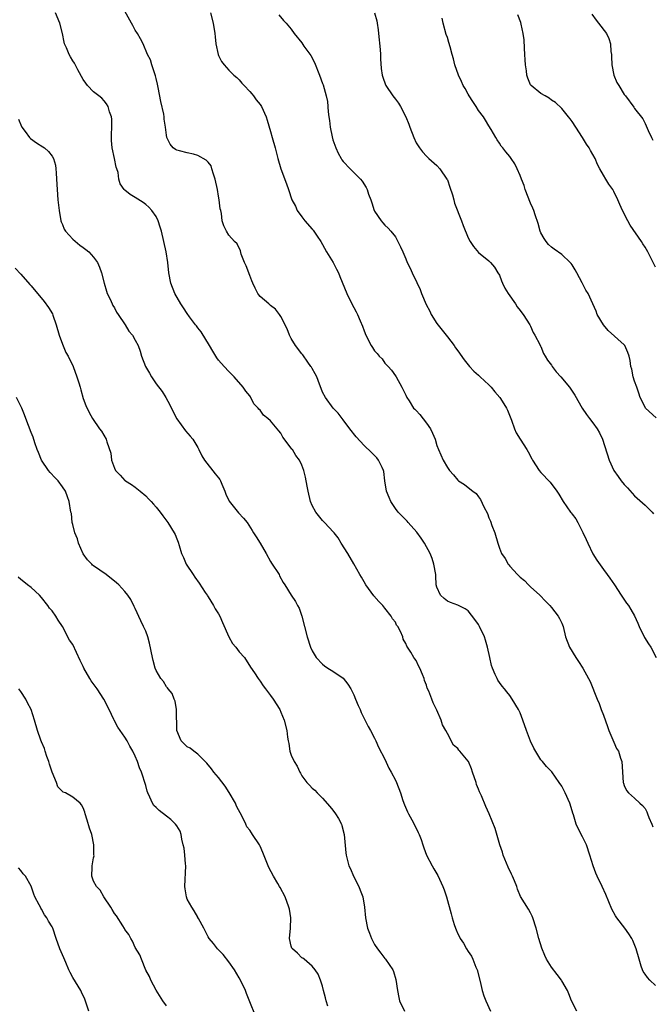
# Model space of a CAD drawing. Units: inches. Extents: x 2502000 to 2505000, y 1476000 to 1479000.
# Drawn here: x 2504025 to 2504146, y 1478314 to 1478504 of the extents above; entities that cross this region are included whole.
import ezdxf

# ---------------------------------------------------------------- set-up
doc = ezdxf.new("R2010")
doc.units = ezdxf.units.IN
doc.header["$MEASUREMENT"] = 0
doc.layers.add('LD25021476_10ft', color=60, linetype='Continuous')

msp = doc.modelspace()

# ---------------------------------------------------------------- linework, layer by layer
at = {"layer": 'LD25021476_10ft'}
for points, elevation in [([(2504131.87, 1478313), (2504130.89, 1478315), (2504130.38, 1478316.38), (2504130.07, 1478317), (2504129, 1478318.87), (2504128.92, 1478319), (2504128.1, 1478320.1), (2504127, 1478321.5), (2504126.09, 1478323), (2504125.74, 1478323.74), (2504125.16, 1478325.16), (2504124.61, 1478327), (2504124.08, 1478329), (2504123.44, 1478331), (2504123.32, 1478331.32), (2504123, 1478331.94), (2504122.62, 1478332.62), (2504121.06, 1478335.06), (2504120.48, 1478336.48), (2504120.33, 1478337), (2504119.94, 1478338.06), (2504119.54, 1478339), (2504119.36, 1478339.36), (2504118.72, 1478340.72), (2504117.75, 1478343), (2504117.59, 1478343.59), (2504117.09, 1478345), (2504116.18, 1478348.18), (2504115.06, 1478351), (2504114.39, 1478352.39), (2504113.55, 1478354.45), (2504113.18, 1478355.18), (2504113, 1478355.72), (2504112.62, 1478356.62), (2504112.52, 1478357), (2504111.86, 1478359), (2504111.63, 1478359.63), (2504111.04, 1478361), (2504111, 1478361.07), (2504109.37, 1478363), (2504109.19, 1478363.19), (2504109, 1478363.53), (2504108.2, 1478364.2), (2504107, 1478366.41), (2504106.73, 1478367), (2504106.09, 1478368.09), (2504105.81, 1478369), (2504105, 1478370.92), (2504104.28, 1478372.28), (2504104, 1478373), (2504103.43, 1478374.57), (2504103.15, 1478375.15), (2504103, 1478375.68), (2504102.61, 1478376.61), (2504102.52, 1478377), (2504102.22, 1478377.78), (2504101.69, 1478379), (2504101.45, 1478379.45), (2504101, 1478380.45), (2504100.74, 1478380.74), (2504100.57, 1478381), (2504099.97, 1478382.03), (2504099.19, 1478383.19), (2504099, 1478383.72), (2504098.53, 1478384.53), (2504098.41, 1478385), (2504098, 1478386), (2504097.48, 1478387), (2504097.25, 1478387.25), (2504097, 1478387.79), (2504096.48, 1478388.48), (2504096.21, 1478389), (2504095, 1478390.54), (2504094.78, 1478390.78), (2504094.61, 1478391), (2504093.8, 1478391.81), (2504092.87, 1478392.87), (2504091.33, 1478395), (2504091, 1478395.57), (2504090.49, 1478396.49), (2504090.16, 1478397), (2504089.04, 1478399.04), (2504087.86, 1478401), (2504086.6, 1478403), (2504086.01, 1478404.01), (2504085.22, 1478405), (2504085.13, 1478405.13), (2504083.38, 1478407), (2504083, 1478407.35), (2504081.71, 1478409), (2504081, 1478410.28), (2504080.71, 1478411), (2504080.23, 1478413), (2504080.03, 1478413.97), (2504079.72, 1478415.72), (2504079.39, 1478417), (2504079, 1478418.04), (2504078.55, 1478419), (2504077.89, 1478419.89), (2504077.2, 1478421), (2504077.11, 1478421.11), (2504077, 1478421.29), (2504075.4, 1478423.4), (2504075, 1478424.14), (2504074.59, 1478424.59), (2504074.31, 1478425), (2504073, 1478426.53), (2504072.51, 1478427), (2504071.65, 1478427.65), (2504071, 1478428.6), (2504070.76, 1478428.76), (2504070.64, 1478429), (2504069.8, 1478429.8), (2504069.23, 1478431), (2504069.13, 1478431.13), (2504069, 1478431.35), (2504068.23, 1478432.23), (2504067.75, 1478433), (2504066.04, 1478435), (2504065.53, 1478435.53), (2504065, 1478436.04), (2504064.1, 1478437), (2504063, 1478438.22), (2504062.66, 1478438.66), (2504061.9, 1478439.9), (2504061.27, 1478441), (2504059.67, 1478443.67), (2504059, 1478444.44), (2504058.77, 1478444.77), (2504058.59, 1478445), (2504057.45, 1478446.55), (2504057, 1478447.19), (2504056.29, 1478448.29), (2504055.78, 1478449), (2504054.58, 1478451), (2504053.82, 1478453), (2504053.46, 1478455), (2504053.23, 1478457), (2504052.91, 1478459), (2504052.51, 1478461), (2504052.03, 1478463), (2504051.8, 1478463.8), (2504051.38, 1478465), (2504051, 1478465.82), (2504050.19, 1478467), (2504049.63, 1478467.63), (2504049, 1478468.15), (2504048.52, 1478468.52), (2504047, 1478469.48), (2504046.05, 1478470.05), (2504045, 1478470.9), (2504044.88, 1478471), (2504044.12, 1478472.13), (2504043.86, 1478473), (2504043.69, 1478474.31), (2504043.48, 1478475), (2504043.32, 1478475.32), (2504043.01, 1478477), (2504042.57, 1478479), (2504042.46, 1478480.46), (2504042.4, 1478481.6), (2504042.49, 1478483), (2504042.51, 1478484.51), (2504042.42, 1478485), (2504042.04, 1478485.96), (2504041.78, 1478487), (2504041.5, 1478487.5), (2504041, 1478488.04), (2504040.55, 1478488.55), (2504040, 1478489), (2504039, 1478489.78), (2504037.83, 1478491), (2504037.47, 1478491.47), (2504037, 1478492.15), (2504035.95, 1478494.05), (2504035.31, 1478495.31), (2504035, 1478495.78), (2504034.55, 1478496.55), (2504034.27, 1478497), (2504033.75, 1478498.25), (2504033.42, 1478499), (2504033.32, 1478499.32), (2504032.99, 1478501), (2504032.48, 1478503), (2504031.66, 1478505)], 8600), ([(2504147, 1478317.95), (2504145.94, 1478319), (2504145.49, 1478319.49), (2504145, 1478320.12), (2504144.66, 1478320.66), (2504144.5, 1478321), (2504144.29, 1478321.71), (2504143.85, 1478323), (2504143.3, 1478325), (2504142.63, 1478326.63), (2504142.45, 1478327), (2504141.88, 1478327.89), (2504141.11, 1478329), (2504139.56, 1478331), (2504139.34, 1478331.34), (2504138.64, 1478332.64), (2504137.46, 1478335.46), (2504136.75, 1478337), (2504135.78, 1478339), (2504135.54, 1478339.54), (2504135.01, 1478341), (2504134.41, 1478343), (2504133.72, 1478345), (2504133, 1478346.54), (2504132.14, 1478348.14), (2504131.78, 1478349), (2504131.25, 1478350.76), (2504131.12, 1478351.11), (2504131, 1478351.57), (2504130.52, 1478353), (2504129.66, 1478355), (2504129, 1478356.28), (2504128.52, 1478357), (2504127.06, 1478359.06), (2504126.04, 1478360.04), (2504125.32, 1478361), (2504125, 1478361.37), (2504123.6, 1478363.6), (2504122.96, 1478364.96), (2504122.19, 1478367), (2504121.54, 1478369), (2504121, 1478370.41), (2504120.69, 1478371), (2504119.49, 1478373), (2504119, 1478373.73), (2504118.41, 1478374.41), (2504117.99, 1478375), (2504117.53, 1478375.53), (2504117, 1478376.23), (2504116.7, 1478376.7), (2504116.55, 1478377), (2504116.22, 1478377.78), (2504115.65, 1478379), (2504115.5, 1478379.5), (2504115.14, 1478381), (2504114.74, 1478383), (2504114.35, 1478384.35), (2504114.12, 1478385), (2504113.2, 1478387), (2504113, 1478387.38), (2504112.31, 1478388.31), (2504111, 1478389.97), (2504110.4, 1478390.4), (2504109, 1478391.1), (2504107.63, 1478391.63), (2504107, 1478391.85), (2504106.4, 1478392.4), (2504105.68, 1478393), (2504105, 1478394.52), (2504104.88, 1478395), (2504104.76, 1478396.76), (2504104.76, 1478397), (2504104.43, 1478399), (2504104.09, 1478400.09), (2504103.71, 1478401), (2504102.61, 1478403), (2504101.99, 1478403.99), (2504101.11, 1478405.11), (2504099.44, 1478407), (2504099.25, 1478407.25), (2504099, 1478407.47), (2504098.27, 1478408.27), (2504097.57, 1478409), (2504097, 1478409.66), (2504096.16, 1478411), (2504095.8, 1478411.81), (2504095.32, 1478413), (2504095.01, 1478415), (2504094.8, 1478416.81), (2504094.75, 1478417), (2504094.44, 1478417.56), (2504093.77, 1478419), (2504093.44, 1478419.44), (2504093, 1478419.85), (2504092.43, 1478420.43), (2504091, 1478421.78), (2504089.44, 1478423.44), (2504088.23, 1478425), (2504087, 1478426.71), (2504086.75, 1478427), (2504086.04, 1478428.04), (2504085.02, 1478429), (2504083.57, 1478431), (2504083, 1478432.07), (2504082.77, 1478432.77), (2504082.44, 1478433.56), (2504081.9, 1478435), (2504081.6, 1478435.6), (2504081, 1478436.58), (2504080.86, 1478436.86), (2504080.77, 1478437), (2504080.16, 1478437.84), (2504079.2, 1478439.2), (2504079, 1478439.44), (2504077.79, 1478441), (2504077, 1478442.34), (2504076.65, 1478443), (2504076.21, 1478444.21), (2504075, 1478446.58), (2504074.74, 1478447), (2504073.98, 1478447.98), (2504073, 1478448.71), (2504072.86, 1478448.86), (2504072.66, 1478449), (2504071, 1478450.43), (2504070.74, 1478450.74), (2504070.55, 1478451), (2504070.02, 1478452.02), (2504069.59, 1478453), (2504069.43, 1478453.43), (2504069, 1478454.51), (2504068.35, 1478456.35), (2504068.03, 1478457), (2504067.39, 1478458.61), (2504067.2, 1478459.2), (2504066.57, 1478460.57), (2504066.1, 1478461), (2504065, 1478462.26), (2504064.51, 1478463), (2504064.04, 1478464.04), (2504063.73, 1478465), (2504063.57, 1478466.43), (2504063.42, 1478467), (2504063.31, 1478467.31), (2504063.15, 1478469), (2504063, 1478469.73), (2504062.78, 1478471), (2504062.35, 1478473), (2504062.01, 1478473.99), (2504061.75, 1478475), (2504061.56, 1478475.56), (2504061, 1478476.27), (2504060.65, 1478476.65), (2504059, 1478477.57), (2504058.2, 1478477.8), (2504057, 1478478.08), (2504055.52, 1478478.48), (2504055, 1478478.56), (2504054.72, 1478478.72), (2504054.28, 1478479), (2504053.7, 1478479.7), (2504053.09, 1478481), (2504053, 1478481.46), (2504052.84, 1478483), (2504052.55, 1478484.55), (2504052.56, 1478485), (2504052.48, 1478485.52), (2504051.91, 1478487.91), (2504051.4, 1478490.6), (2504051.29, 1478491.29), (2504051, 1478492.37), (2504050.9, 1478492.9), (2504050.75, 1478493.25), (2504050.2, 1478495), (2504049.94, 1478495.94), (2504049.35, 1478497), (2504048.5, 1478499), (2504048, 1478500), (2504047.44, 1478501), (2504047, 1478501.68), (2504046.53, 1478502.53), (2504046.3, 1478503), (2504045, 1478505.33)], 8610), ([(2504061.47, 1478505), (2504062, 1478503), (2504062.28, 1478501), (2504062.34, 1478500.34), (2504062.5, 1478499), (2504062.91, 1478497), (2504063, 1478496.77), (2504063.6, 1478495.6), (2504064.06, 1478495), (2504065, 1478493.97), (2504065.98, 1478493), (2504066.53, 1478492.53), (2504067, 1478492.07), (2504067.48, 1478491.48), (2504067.91, 1478491), (2504069, 1478489.88), (2504069.38, 1478489.38), (2504069.7, 1478489), (2504070.26, 1478488.26), (2504071, 1478487.39), (2504071.25, 1478487), (2504072.14, 1478485), (2504072.35, 1478484.35), (2504073, 1478482.14), (2504073.31, 1478481), (2504073.89, 1478479), (2504074.43, 1478477), (2504075, 1478474.99), (2504076.1, 1478472.1), (2504076.43, 1478471), (2504077.09, 1478469), (2504077.79, 1478467.79), (2504078.11, 1478467), (2504079, 1478465.74), (2504079.58, 1478465), (2504081, 1478463.41), (2504081.2, 1478463.2), (2504081.97, 1478462.03), (2504082.67, 1478461), (2504083, 1478460.45), (2504083.78, 1478459), (2504085.02, 1478457), (2504085.68, 1478455.68), (2504086.06, 1478455), (2504086.3, 1478454.3), (2504087.66, 1478451), (2504088.64, 1478449), (2504089, 1478448.3), (2504089.48, 1478447.48), (2504089.72, 1478447), (2504090.24, 1478445.76), (2504090.71, 1478444.71), (2504091, 1478443.82), (2504091.34, 1478443), (2504092.36, 1478441), (2504092.62, 1478440.62), (2504093, 1478439.97), (2504093.48, 1478439.48), (2504093.9, 1478439), (2504094.44, 1478438.44), (2504095, 1478437.62), (2504095.61, 1478437), (2504096.25, 1478436.25), (2504097, 1478435.21), (2504097.13, 1478435), (2504098.23, 1478433), (2504098.48, 1478432.48), (2504099, 1478431.5), (2504099.13, 1478431.13), (2504099.2, 1478431), (2504099.64, 1478430.36), (2504100.52, 1478429), (2504100.77, 1478428.77), (2504101, 1478428.54), (2504101.73, 1478427.73), (2504103, 1478426.11), (2504103.73, 1478425), (2504104.16, 1478424.16), (2504104.63, 1478423), (2504105, 1478421.82), (2504105.29, 1478421), (2504106.17, 1478419), (2504107, 1478417.55), (2504107.43, 1478417), (2504108.18, 1478416.18), (2504109, 1478415.11), (2504109.15, 1478415), (2504110.3, 1478414.3), (2504111, 1478413.69), (2504111.89, 1478413), (2504112.55, 1478412.55), (2504113, 1478411.89), (2504113.39, 1478411.39), (2504114.01, 1478410), (2504114.7, 1478408.7), (2504115, 1478407.89), (2504115.27, 1478407.27), (2504115.57, 1478406.43), (2504116.12, 1478405), (2504116.69, 1478403), (2504117, 1478402.03), (2504117.42, 1478401), (2504118.09, 1478400.09), (2504118.67, 1478399), (2504118.83, 1478398.83), (2504119, 1478398.61), (2504120.48, 1478397), (2504120.75, 1478396.75), (2504121, 1478396.47), (2504121.84, 1478395.84), (2504122.62, 1478395), (2504123, 1478394.61), (2504124.76, 1478393), (2504125.85, 1478391.85), (2504126.72, 1478391), (2504127, 1478390.67), (2504128.31, 1478389), (2504128.55, 1478388.55), (2504129, 1478387.61), (2504129.24, 1478387), (2504129.74, 1478385), (2504130.5, 1478383), (2504131.7, 1478381), (2504132.23, 1478380.23), (2504133.03, 1478379), (2504134.16, 1478377), (2504134.44, 1478376.44), (2504135.8, 1478373), (2504136.17, 1478372.17), (2504136.6, 1478371), (2504137, 1478369.96), (2504137.79, 1478367.79), (2504138.06, 1478367), (2504139, 1478364.72), (2504139.55, 1478363.55), (2504139.88, 1478363), (2504140.31, 1478361.69), (2504140.52, 1478361), (2504140.82, 1478357), (2504140.85, 1478356.85), (2504141, 1478356.4), (2504141.47, 1478355.47), (2504141.82, 1478355), (2504143, 1478353.97), (2504143.98, 1478353), (2504144.54, 1478352.54), (2504145, 1478352), (2504145.35, 1478351.35), (2504145.45, 1478351), (2504145.75, 1478350.25), (2504146.29, 1478349), (2504146.49, 1478348.49)], 8620), ([(2504092.97, 1478505), (2504093.44, 1478503.44), (2504093.49, 1478503), (2504093.71, 1478501.71), (2504093.76, 1478501), (2504094.08, 1478497.92), (2504094.14, 1478497), (2504094.14, 1478496.14), (2504094.28, 1478494.28), (2504094.45, 1478493), (2504094.59, 1478492.59), (2504095.14, 1478491.14), (2504095.2, 1478491), (2504096.53, 1478489), (2504097, 1478488.36), (2504097.62, 1478487.62), (2504098.01, 1478487), (2504099.02, 1478485), (2504099.59, 1478483.59), (2504099.79, 1478483), (2504100.55, 1478481), (2504101, 1478480.01), (2504101.38, 1478479.38), (2504101.65, 1478479), (2504102.25, 1478478.25), (2504103, 1478477.45), (2504103.47, 1478477), (2504105, 1478475.62), (2504105.54, 1478475), (2504106.93, 1478473), (2504107, 1478472.86), (2504107.49, 1478471.49), (2504107.99, 1478470.01), (2504108.27, 1478469), (2504108.38, 1478468.38), (2504109.74, 1478465), (2504110.07, 1478464.07), (2504111, 1478461.71), (2504111.37, 1478461), (2504112.05, 1478460.05), (2504113, 1478458.93), (2504115, 1478457.33), (2504115.31, 1478457), (2504116.09, 1478456.09), (2504116.71, 1478455), (2504117, 1478454.55), (2504117.43, 1478453.43), (2504117.58, 1478453), (2504118.03, 1478452.03), (2504118.68, 1478451), (2504120.11, 1478449), (2504120.43, 1478448.43), (2504121, 1478447.73), (2504121.31, 1478447.31), (2504121.56, 1478447), (2504122.86, 1478445), (2504123, 1478444.73), (2504123.52, 1478443.52), (2504123.85, 1478443), (2504124.8, 1478441.2), (2504124.92, 1478440.92), (2504125, 1478440.8), (2504125.51, 1478439.51), (2504125.81, 1478439), (2504126.23, 1478438.23), (2504127, 1478437.22), (2504127.14, 1478437), (2504127.93, 1478435.93), (2504128.81, 1478435), (2504130.47, 1478433), (2504131.48, 1478431.48), (2504132.95, 1478428.95), (2504133.76, 1478427.76), (2504134.31, 1478427), (2504135, 1478426.15), (2504135.82, 1478425), (2504136.23, 1478424.23), (2504136.85, 1478423), (2504138.08, 1478419), (2504139, 1478416.99), (2504139.82, 1478415.82), (2504140.43, 1478415), (2504141, 1478414.28), (2504141.63, 1478413.63), (2504143, 1478412.11), (2504145, 1478410.33), (2504146.35, 1478409), (2504146.66, 1478408.66)], 8640), ([(2504134.75, 1478504.75), (2504135.6, 1478503.6), (2504136.09, 1478503), (2504137.61, 1478501), (2504138.06, 1478500.06), (2504138.39, 1478499), (2504138.45, 1478497.55), (2504138.53, 1478497), (2504138.56, 1478496.56), (2504138.61, 1478495), (2504139.02, 1478493), (2504139.61, 1478491.61), (2504139.99, 1478491), (2504141, 1478489.29), (2504141.24, 1478489), (2504142.84, 1478486.84), (2504143, 1478486.57), (2504144.57, 1478484.57), (2504145, 1478483.68), (2504145.24, 1478483.24), (2504145.61, 1478482.39), (2504146.25, 1478481), (2504146.53, 1478480.53)], 8670), ([(2504074.59, 1478504.59), (2504075.53, 1478503.53), (2504076.04, 1478503), (2504077, 1478501.82), (2504077.57, 1478501), (2504079, 1478499.19), (2504079.42, 1478498.58), (2504080.75, 1478496.75), (2504081.46, 1478495.46), (2504082.44, 1478493), (2504083, 1478491.42), (2504083.12, 1478491.12), (2504083.72, 1478489), (2504083.93, 1478487.93), (2504084.08, 1478485.92), (2504084.19, 1478485), (2504084.31, 1478484.31), (2504084.45, 1478483), (2504084.83, 1478481.17), (2504085, 1478480.56), (2504085.56, 1478479), (2504086.01, 1478478.01), (2504086.59, 1478477), (2504086.74, 1478476.74), (2504087, 1478476.39), (2504088.34, 1478475), (2504090.31, 1478473), (2504090.63, 1478472.63), (2504091.4, 1478471.4), (2504091.58, 1478471), (2504091.86, 1478470.14), (2504092.29, 1478469), (2504092.45, 1478468.45), (2504092.94, 1478467), (2504093, 1478466.85), (2504094.25, 1478465), (2504094.58, 1478464.58), (2504095, 1478464.14), (2504095.59, 1478463.59), (2504096.13, 1478463), (2504097, 1478461.89), (2504097.49, 1478461), (2504098.01, 1478460.01), (2504098.42, 1478459), (2504099, 1478457.71), (2504099.29, 1478457), (2504099.87, 1478455.87), (2504100.25, 1478455), (2504101.14, 1478453.14), (2504101.76, 1478451.76), (2504102.02, 1478451), (2504102.9, 1478448.9), (2504103.6, 1478447.6), (2504103.9, 1478447), (2504105, 1478445.28), (2504105.98, 1478443.98), (2504106.78, 1478443), (2504107, 1478442.67), (2504108.28, 1478441), (2504108.55, 1478440.55), (2504109, 1478439.97), (2504110.24, 1478438.24), (2504111.25, 1478437), (2504112.11, 1478436.11), (2504113, 1478435.31), (2504113.31, 1478435), (2504115, 1478433.47), (2504115.41, 1478433), (2504116.12, 1478432.12), (2504117.08, 1478431), (2504117.83, 1478429.83), (2504118.4, 1478429), (2504118.56, 1478428.56), (2504119.35, 1478426.65), (2504119.89, 1478425), (2504120.23, 1478424.23), (2504121, 1478423), (2504122.3, 1478421), (2504122.56, 1478420.56), (2504123.24, 1478419.24), (2504123.37, 1478419), (2504124.64, 1478417), (2504125, 1478416.59), (2504126.74, 1478414.74), (2504128.05, 1478413), (2504128.43, 1478412.43), (2504129.24, 1478411), (2504129.99, 1478409.99), (2504130.68, 1478409), (2504130.83, 1478408.83), (2504131, 1478408.57), (2504131.67, 1478407.67), (2504132.06, 1478407), (2504133.05, 1478405.05), (2504133.7, 1478403.7), (2504133.99, 1478403), (2504134.98, 1478400.98), (2504135.73, 1478399.73), (2504137, 1478397.93), (2504137.72, 1478397), (2504138.26, 1478396.26), (2504139.15, 1478395), (2504140.44, 1478393), (2504140.65, 1478392.65), (2504141.46, 1478391.46), (2504141.8, 1478391), (2504142.28, 1478390.28), (2504143, 1478389.04), (2504143.63, 1478387.63), (2504143.86, 1478387), (2504144.9, 1478384.9), (2504145.68, 1478383.68), (2504146.14, 1478383), (2504147.16, 1478381)], 8630), ([(2504147.12, 1478427.12), (2504145.12, 1478429), (2504145, 1478429.17), (2504144.1, 1478431), (2504143.83, 1478431.83), (2504143.4, 1478433), (2504143, 1478434.19), (2504142.75, 1478435), (2504142.45, 1478436.45), (2504142.28, 1478437), (2504142.12, 1478438.12), (2504141.96, 1478439), (2504141.7, 1478439.7), (2504141.11, 1478441), (2504141, 1478441.12), (2504137.94, 1478443.93), (2504137.03, 1478445), (2504135.83, 1478447), (2504135.59, 1478447.59), (2504134.96, 1478449.04), (2504134.07, 1478451), (2504133.65, 1478451.65), (2504132.95, 1478453.05), (2504131.92, 1478455), (2504131.59, 1478455.59), (2504131, 1478456.55), (2504130.81, 1478456.81), (2504130.64, 1478457), (2504129, 1478458.49), (2504127.52, 1478459.52), (2504127, 1478459.92), (2504126.45, 1478460.45), (2504126.01, 1478461), (2504125.62, 1478461.62), (2504125, 1478462.66), (2504124.86, 1478463), (2504124.47, 1478464.47), (2504123.88, 1478466.12), (2504123.61, 1478467), (2504123.44, 1478467.44), (2504123, 1478468.36), (2504121.95, 1478471), (2504121.76, 1478471.76), (2504121.23, 1478473), (2504121, 1478473.71), (2504120.39, 1478475), (2504119.97, 1478475.97), (2504119.24, 1478477), (2504119, 1478477.35), (2504118.24, 1478478.24), (2504117.69, 1478479), (2504117.35, 1478479.35), (2504117, 1478479.92), (2504116.56, 1478480.56), (2504116.35, 1478481), (2504115.45, 1478482.55), (2504115, 1478483.23), (2504114.32, 1478484.32), (2504113.95, 1478485), (2504113, 1478486.19), (2504112.51, 1478487), (2504111.92, 1478487.92), (2504111.2, 1478489), (2504111, 1478489.33), (2504110.42, 1478490.42), (2504110.07, 1478491), (2504109.75, 1478491.75), (2504109.12, 1478493), (2504108.46, 1478495), (2504108.15, 1478496.15), (2504107.95, 1478497), (2504107.56, 1478498.44), (2504107.31, 1478499.31), (2504107, 1478500.27), (2504106.8, 1478500.8), (2504106.18, 1478503), (2504105.98, 1478503.98)], 8650), ([(2504147, 1478456.08), (2504146.14, 1478457.86), (2504145.55, 1478459), (2504145, 1478459.95), (2504144.59, 1478460.59), (2504144.35, 1478461), (2504142.14, 1478464.14), (2504141.67, 1478465), (2504140.65, 1478467), (2504140.13, 1478468.13), (2504139.77, 1478469), (2504139, 1478470.64), (2504138.8, 1478471), (2504138.03, 1478472.03), (2504137.5, 1478473), (2504137, 1478473.78), (2504136.33, 1478475), (2504135.85, 1478475.85), (2504135.4, 1478477), (2504135, 1478477.77), (2504134.52, 1478478.52), (2504134.27, 1478479), (2504133.75, 1478479.75), (2504133, 1478481.03), (2504131.67, 1478483), (2504131, 1478484.12), (2504130.61, 1478484.6), (2504130.31, 1478485), (2504129, 1478486.6), (2504127.77, 1478487.77), (2504127, 1478488.22), (2504126.58, 1478488.58), (2504125.79, 1478489), (2504125, 1478489.48), (2504123.1, 1478491), (2504123, 1478491.14), (2504122.45, 1478492.45), (2504122.27, 1478493), (2504122.19, 1478493.81), (2504122.01, 1478495), (2504121.95, 1478495.95), (2504121.91, 1478497), (2504121.83, 1478498.17), (2504121.77, 1478499.77), (2504121.59, 1478501), (2504121.18, 1478502.82), (2504121.13, 1478503.13), (2504120.58, 1478504.58)], 8660), ([(2504024.53, 1478484.53), (2504025.12, 1478483.12), (2504025.2, 1478483), (2504025.86, 1478482.14), (2504026.66, 1478481), (2504026.83, 1478480.83), (2504027.99, 1478479.99), (2504029.23, 1478479.23), (2504029.54, 1478479), (2504030.33, 1478478.33), (2504031, 1478477.43), (2504031.27, 1478477), (2504031.68, 1478475.68), (2504031.75, 1478475), (2504031.77, 1478474.23), (2504031.88, 1478473), (2504031.97, 1478471), (2504032.13, 1478469), (2504032.36, 1478467), (2504032.71, 1478465), (2504032.78, 1478464.78), (2504033, 1478464.28), (2504033.36, 1478463.36), (2504033.6, 1478463), (2504035, 1478461.47), (2504036.34, 1478460.34), (2504037, 1478459.87), (2504037.47, 1478459.47), (2504038.09, 1478459), (2504039, 1478457.99), (2504039.71, 1478457), (2504040.11, 1478456.11), (2504040.53, 1478455), (2504041.02, 1478453), (2504041.45, 1478451.45), (2504041.61, 1478451), (2504042.22, 1478449.78), (2504042.7, 1478448.7), (2504043, 1478448.28), (2504043.42, 1478447.42), (2504043.68, 1478447), (2504045.07, 1478445), (2504045.77, 1478443.77), (2504046.47, 1478443), (2504047, 1478442.07), (2504047.54, 1478441), (2504047.93, 1478439.93), (2504048.22, 1478439), (2504048.98, 1478437), (2504049.72, 1478435.72), (2504050.1, 1478435), (2504051, 1478433.68), (2504052.15, 1478432.15), (2504052.9, 1478431), (2504053.64, 1478429.64), (2504054.28, 1478428.28), (2504055, 1478426.89), (2504056.64, 1478424.64), (2504057.58, 1478423.58), (2504058.04, 1478423), (2504059, 1478421.43), (2504059.22, 1478421), (2504059.78, 1478419.78), (2504060.28, 1478419), (2504062.37, 1478416.37), (2504063, 1478415.6), (2504063.25, 1478415.25), (2504063.39, 1478415), (2504063.64, 1478414.36), (2504064.22, 1478413), (2504064.43, 1478412.43), (2504065.07, 1478411.07), (2504066.87, 1478408.87), (2504067.83, 1478407.83), (2504068.52, 1478407), (2504069.46, 1478405.46), (2504069.75, 1478405), (2504070.25, 1478404.25), (2504071.03, 1478403.03), (2504072.18, 1478401), (2504073, 1478399.5), (2504073.19, 1478399.19), (2504074.67, 1478397), (2504074.76, 1478396.76), (2504075.45, 1478395.45), (2504075.75, 1478395), (2504076.95, 1478393), (2504077.79, 1478391.79), (2504078.18, 1478391), (2504078.51, 1478390.51), (2504079.02, 1478389), (2504080.05, 1478385), (2504080.67, 1478383), (2504081, 1478382.28), (2504081.76, 1478381), (2504083, 1478379.75), (2504083.4, 1478379.4), (2504084.02, 1478379), (2504085, 1478378.43), (2504087, 1478377.08), (2504087.89, 1478375.89), (2504088.42, 1478375), (2504089, 1478373.85), (2504089.37, 1478373), (2504089.83, 1478371.83), (2504090.22, 1478371), (2504090.44, 1478370.44), (2504091, 1478369.28), (2504091.76, 1478367.76), (2504092.21, 1478367), (2504093, 1478365.52), (2504093.25, 1478365), (2504093.77, 1478363.77), (2504095, 1478361.46), (2504095.72, 1478359.72), (2504096.19, 1478359), (2504097, 1478357.45), (2504097.21, 1478357), (2504097.97, 1478355), (2504098.45, 1478353.55), (2504098.73, 1478352.73), (2504099.34, 1478351.34), (2504099.52, 1478351), (2504100.2, 1478349.8), (2504100.63, 1478349), (2504101.39, 1478347.39), (2504101.59, 1478347), (2504101.94, 1478346.06), (2504102.29, 1478345), (2504102.46, 1478344.46), (2504103.02, 1478343.02), (2504104.07, 1478341), (2504104.42, 1478340.42), (2504105, 1478339.41), (2504105.14, 1478339.14), (2504106.13, 1478337), (2504106.38, 1478336.38), (2504106.83, 1478335), (2504107.75, 1478331.75), (2504107.92, 1478331), (2504108.31, 1478329.69), (2504108.54, 1478329), (2504108.68, 1478328.68), (2504109, 1478327.89), (2504109.31, 1478327.31), (2504109.45, 1478327), (2504110.08, 1478326.08), (2504110.69, 1478325), (2504111, 1478324.5), (2504111.63, 1478323.63), (2504111.92, 1478323), (2504112.49, 1478321.51), (2504112.72, 1478321), (2504113.29, 1478318.71), (2504113.69, 1478317), (2504113.99, 1478315.99), (2504114.4, 1478315), (2504115.32, 1478313)], 8590), ([(2504023.89, 1478455.89), (2504025, 1478454.71), (2504026.76, 1478452.76), (2504027, 1478452.51), (2504029.51, 1478449.51), (2504030.34, 1478448.34), (2504031.08, 1478447.08), (2504031.14, 1478446.86), (2504031.79, 1478445), (2504032.38, 1478443), (2504033, 1478441.3), (2504033.68, 1478439.68), (2504034.09, 1478439), (2504035.04, 1478437), (2504035.79, 1478435), (2504036.16, 1478433.84), (2504036.4, 1478433), (2504036.51, 1478432.51), (2504037, 1478430.83), (2504037.48, 1478429.48), (2504038.15, 1478428.15), (2504038.76, 1478427), (2504040.13, 1478425), (2504040.52, 1478424.52), (2504041.38, 1478423), (2504041.51, 1478422.49), (2504042.29, 1478420.29), (2504042.44, 1478419), (2504043, 1478417.43), (2504043.21, 1478417), (2504044.09, 1478416.09), (2504045, 1478415.07), (2504045.09, 1478415), (2504046.28, 1478414.28), (2504047, 1478413.78), (2504047.97, 1478413), (2504049, 1478412.12), (2504049.54, 1478411.54), (2504050.08, 1478411), (2504050.49, 1478410.5), (2504051, 1478409.93), (2504051.78, 1478409), (2504052.28, 1478408.28), (2504053.26, 1478407), (2504054.48, 1478405), (2504054.65, 1478404.65), (2504055, 1478403.85), (2504055.23, 1478403.23), (2504055.41, 1478402.59), (2504055.91, 1478401), (2504056.26, 1478400.26), (2504056.8, 1478399), (2504058.11, 1478397), (2504058.45, 1478396.45), (2504059.31, 1478395.31), (2504060.47, 1478393.53), (2504060.8, 1478393), (2504060.87, 1478392.87), (2504061, 1478392.71), (2504062.05, 1478391), (2504062.39, 1478390.39), (2504063, 1478389.44), (2504063.23, 1478389), (2504063.74, 1478387.74), (2504064.97, 1478384.97), (2504065.71, 1478383.71), (2504066.35, 1478383), (2504067, 1478382.12), (2504067.98, 1478381), (2504069.18, 1478379.18), (2504069.94, 1478378.06), (2504070.63, 1478377), (2504071, 1478376.5), (2504071.57, 1478375.58), (2504072.05, 1478375), (2504073, 1478373.75), (2504073.52, 1478373), (2504074.78, 1478371), (2504075, 1478370.53), (2504075.64, 1478369), (2504076.13, 1478367), (2504076.26, 1478365.74), (2504076.38, 1478365), (2504076.51, 1478364.51), (2504076.73, 1478363), (2504077, 1478362.24), (2504077.56, 1478361), (2504078.14, 1478360.14), (2504078.61, 1478359), (2504078.76, 1478358.76), (2504079, 1478358.3), (2504079.97, 1478357), (2504080.48, 1478356.48), (2504081, 1478355.9), (2504081.5, 1478355.5), (2504081.95, 1478355), (2504083, 1478354), (2504084.39, 1478352.39), (2504085, 1478351.66), (2504085.5, 1478351), (2504086.07, 1478350.07), (2504086.65, 1478349), (2504086.73, 1478348.73), (2504087.18, 1478347), (2504087.49, 1478343.49), (2504087.56, 1478343), (2504088.07, 1478341), (2504088.37, 1478340.37), (2504088.94, 1478339), (2504089.96, 1478337), (2504090.26, 1478336.26), (2504090.72, 1478335), (2504091.08, 1478333), (2504091.27, 1478331), (2504091.67, 1478329), (2504092.04, 1478328.04), (2504092.4, 1478327), (2504093, 1478325.82), (2504093.57, 1478325), (2504094.2, 1478324.2), (2504095, 1478323.13), (2504095.13, 1478323), (2504096.5, 1478321), (2504096.64, 1478320.64), (2504097.12, 1478319.12), (2504097.4, 1478317), (2504097.66, 1478315.66), (2504097.82, 1478315), (2504098.76, 1478313)], 8580), ([(2504084, 1478314), (2504083.7, 1478315), (2504083.59, 1478315.59), (2504083.2, 1478317), (2504083, 1478317.86), (2504082.62, 1478319), (2504082.16, 1478320.15), (2504081.59, 1478321), (2504081, 1478321.71), (2504079.47, 1478323), (2504079.2, 1478323.2), (2504079, 1478323.31), (2504078.17, 1478324.17), (2504077.21, 1478325), (2504077.13, 1478325.13), (2504077, 1478325.5), (2504076.65, 1478327), (2504076.83, 1478329), (2504076.91, 1478331), (2504076.63, 1478332.63), (2504076.53, 1478333), (2504075.79, 1478335), (2504074.83, 1478336.83), (2504074.75, 1478337), (2504074.41, 1478337.59), (2504073.57, 1478339), (2504072.68, 1478340.68), (2504071.53, 1478343.53), (2504071, 1478344.76), (2504070.88, 1478345), (2504069.57, 1478347), (2504069.33, 1478347.33), (2504069, 1478347.81), (2504068.46, 1478348.46), (2504068.24, 1478349), (2504067.53, 1478350.47), (2504066.46, 1478352.46), (2504066.24, 1478353), (2504065.07, 1478355.07), (2504064.28, 1478356.28), (2504063, 1478357.95), (2504062.1, 1478359), (2504061.65, 1478359.65), (2504060.73, 1478360.73), (2504059, 1478362.47), (2504058.23, 1478363), (2504057.57, 1478363.57), (2504057, 1478363.88), (2504056.42, 1478364.42), (2504055.85, 1478365), (2504055.01, 1478367), (2504054.91, 1478371), (2504054.66, 1478372.66), (2504054.48, 1478373), (2504054.11, 1478374.11), (2504053.32, 1478375), (2504053.2, 1478375.2), (2504053, 1478375.37), (2504052.42, 1478376.42), (2504051.94, 1478377), (2504051, 1478378.54), (2504050.81, 1478379), (2504050.45, 1478380.45), (2504050.3, 1478381), (2504049.76, 1478383.76), (2504049.42, 1478385), (2504049, 1478386.07), (2504048.57, 1478387), (2504048.05, 1478388.05), (2504047, 1478390.45), (2504046.82, 1478390.82), (2504046.15, 1478392.15), (2504045.56, 1478393), (2504045, 1478393.69), (2504043.82, 1478395), (2504043.39, 1478395.39), (2504041.4, 1478397), (2504039, 1478398.64), (2504038.79, 1478398.79), (2504038.63, 1478399), (2504037.82, 1478399.82), (2504036.97, 1478400.97), (2504036.07, 1478403), (2504035.87, 1478403.87), (2504035.39, 1478405), (2504035, 1478406.63), (2504034.9, 1478407), (2504034.72, 1478408.72), (2504034.63, 1478409), (2504034.32, 1478411), (2504033.94, 1478411.94), (2504033.56, 1478413), (2504033, 1478413.83), (2504032.17, 1478415), (2504031.58, 1478415.58), (2504030.61, 1478416.61), (2504030.33, 1478417), (2504028.98, 1478419), (2504028.42, 1478420.42), (2504028.16, 1478421), (2504027.68, 1478422.32), (2504027.38, 1478423.38), (2504027, 1478424.27), (2504025.97, 1478427), (2504025.69, 1478427.69), (2504025.16, 1478429), (2504024.18, 1478431)], 8570), ([(2504070.13, 1478312.13), (2504069, 1478314.85), (2504068.4, 1478316.4), (2504068.18, 1478317), (2504067.26, 1478319), (2504067, 1478319.46), (2504066.09, 1478321), (2504065, 1478322.54), (2504063.89, 1478323.9), (2504062.83, 1478325), (2504062.02, 1478326.02), (2504061.2, 1478327), (2504061, 1478327.35), (2504060.47, 1478328.47), (2504060.15, 1478329), (2504059.16, 1478330.84), (2504059.06, 1478331.06), (2504059, 1478331.13), (2504058.33, 1478332.33), (2504057.89, 1478333), (2504057, 1478334.55), (2504056.84, 1478335), (2504056.57, 1478336.57), (2504056.54, 1478337), (2504056.7, 1478341), (2504056.65, 1478341.35), (2504056.52, 1478343), (2504056.37, 1478344.37), (2504056.22, 1478345), (2504055.93, 1478346.07), (2504055.81, 1478347), (2504055.62, 1478347.62), (2504055, 1478348.65), (2504054.74, 1478349), (2504053.85, 1478349.85), (2504053, 1478350.53), (2504051.58, 1478351.58), (2504051, 1478352.2), (2504050.55, 1478352.55), (2504050.32, 1478353), (2504049.81, 1478354.19), (2504049.39, 1478355), (2504049.3, 1478355.3), (2504049, 1478356.44), (2504048.2, 1478359), (2504047.83, 1478359.83), (2504047.45, 1478361), (2504047, 1478362.07), (2504046.53, 1478363), (2504045.98, 1478363.98), (2504045.43, 1478365), (2504045, 1478365.72), (2504043.65, 1478367.65), (2504042.96, 1478368.96), (2504042.9, 1478369.1), (2504042.01, 1478371), (2504040.97, 1478373), (2504039.65, 1478375), (2504038.53, 1478376.53), (2504038.24, 1478377), (2504037.14, 1478379), (2504037, 1478379.31), (2504036.43, 1478380.43), (2504035, 1478383.51), (2504034.36, 1478384.36), (2504032.99, 1478387), (2504032.18, 1478388.18), (2504031.72, 1478389), (2504031, 1478389.97), (2504030.54, 1478390.54), (2504030.22, 1478391), (2504029, 1478392.57), (2504028.6, 1478393), (2504027, 1478394.46), (2504026.3, 1478395), (2504025.6, 1478395.6), (2504025, 1478396), (2504024.49, 1478396.49)], 8560), ([(2504053, 1478314.08), (2504052.29, 1478315), (2504051, 1478317.07), (2504049.99, 1478319), (2504049.71, 1478319.71), (2504049, 1478320.94), (2504048.19, 1478323), (2504047.88, 1478323.88), (2504047, 1478325.27), (2504046.48, 1478326.48), (2504046.12, 1478327), (2504045.74, 1478327.74), (2504045, 1478328.72), (2504044.91, 1478328.91), (2504044.58, 1478329.43), (2504043.38, 1478331.38), (2504043, 1478331.83), (2504042.59, 1478332.59), (2504042.31, 1478333), (2504040.96, 1478335), (2504040.28, 1478336.28), (2504039.53, 1478337), (2504039, 1478338.05), (2504038.65, 1478339), (2504038.7, 1478340.7), (2504038.73, 1478341), (2504039, 1478342.53), (2504039.09, 1478342.91), (2504039.06, 1478343.06), (2504039.06, 1478345), (2504038.63, 1478347), (2504038.22, 1478348.22), (2504037.75, 1478349.75), (2504037.34, 1478351), (2504037.29, 1478351.29), (2504037, 1478352.13), (2504036.67, 1478352.67), (2504036.38, 1478353), (2504035, 1478354.18), (2504033.56, 1478355), (2504033.16, 1478355.16), (2504032.14, 1478356.14), (2504031.86, 1478357), (2504031, 1478358.97), (2504030.49, 1478360.49), (2504030.36, 1478361), (2504030, 1478362), (2504029.68, 1478363), (2504029.56, 1478363.56), (2504029, 1478364.8), (2504028.87, 1478365.13), (2504028.23, 1478367), (2504027.64, 1478369), (2504026.96, 1478371), (2504026.31, 1478372.31), (2504025.99, 1478373), (2504025, 1478374.51), (2504024.64, 1478375)], 8550), ([(2504038.06, 1478313), (2504037.32, 1478315.32), (2504036.69, 1478316.69), (2504036.53, 1478317), (2504035, 1478319.47), (2504034.48, 1478320.48), (2504034.23, 1478321), (2504033.62, 1478322.38), (2504033.26, 1478323.26), (2504032.51, 1478325), (2504031.81, 1478327), (2504031.15, 1478329), (2504031, 1478329.27), (2504030.34, 1478330.34), (2504030, 1478331), (2504029.56, 1478331.56), (2504029, 1478332.64), (2504028.84, 1478332.84), (2504028.75, 1478333), (2504028.53, 1478333.47), (2504027.7, 1478335), (2504027.5, 1478335.5), (2504027, 1478337.08), (2504025.89, 1478339), (2504025.45, 1478339.45), (2504025, 1478340.05), (2504024.56, 1478340.56)], 8540)]:
    msp.add_lwpolyline(points, dxfattribs=dict(at, elevation=elevation))

doc.saveas('drawing.dxf')
